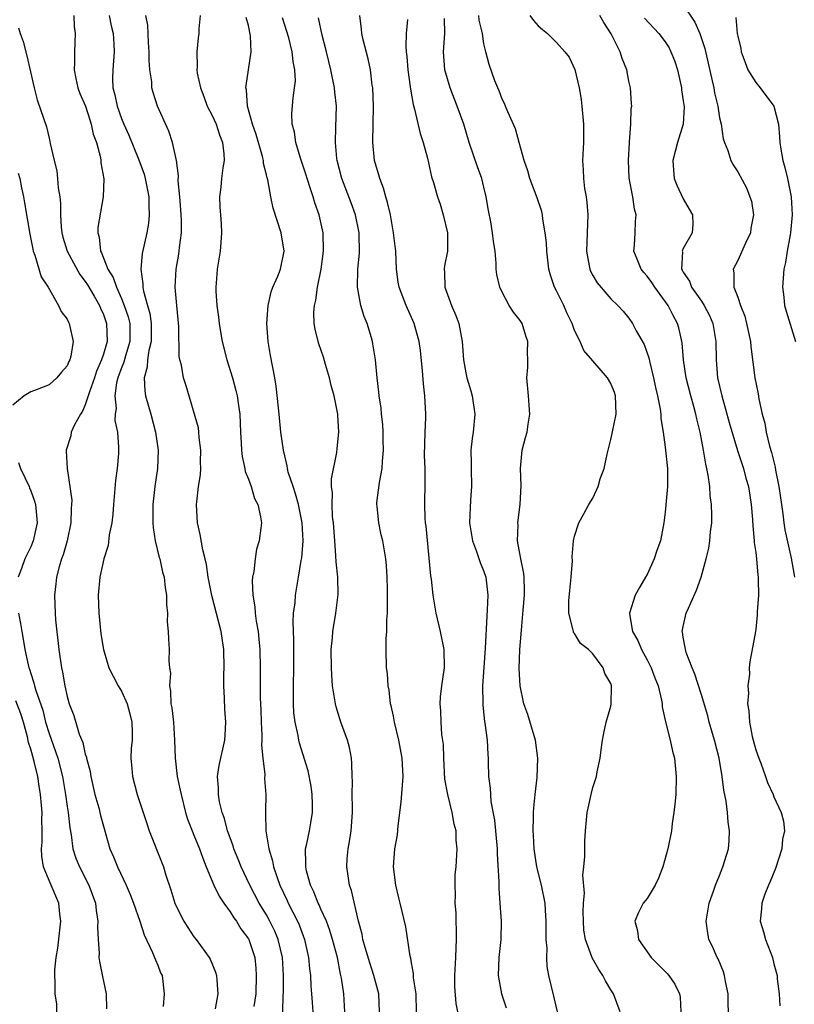
# Model space of a CAD drawing. Units: inches. Extents: x 2505000 to 2508000, y 1551000 to 1554000.
# Drawn here: x 2505254 to 2505339, y 1552684 to 1552793 of the extents above; entities that cross this region are included whole.
import ezdxf

# ---------------------------------------------------------------- set-up
doc = ezdxf.new("R2010")
doc.units = ezdxf.units.IN
doc.header["$MEASUREMENT"] = 0
doc.layers.add('LD25051551_2ft', color=95, linetype='Continuous')

msp = doc.modelspace()

# ---------------------------------------------------------------- linework, layer by layer
at = {"layer": 'LD25051551_2ft'}
for points, elevation in [([(2505327, 1552794.19), (2505328.27, 1552792.27), (2505328.81, 1552791), (2505329.37, 1552789.37), (2505330.2, 1552785.8), (2505330.37, 1552785), (2505330.46, 1552784.46), (2505330.81, 1552783), (2505331, 1552781.72), (2505331.17, 1552781), (2505331.4, 1552779.4), (2505331.53, 1552779), (2505331.91, 1552778.09), (2505332.24, 1552777), (2505332.5, 1552776.5), (2505333, 1552775.76), (2505333.96, 1552773.96), (2505334.36, 1552773), (2505334.52, 1552772.51), (2505334.75, 1552771), (2505334.46, 1552769.54), (2505334.4, 1552769), (2505333.85, 1552767.85), (2505333, 1552765.95), (2505332.51, 1552765), (2505332.59, 1552764.59), (2505332.59, 1552763), (2505333, 1552761.92), (2505333.31, 1552761), (2505333.8, 1552759.8), (2505333.99, 1552759), (2505334.42, 1552757), (2505334.45, 1552756.45), (2505334.89, 1552753), (2505335.25, 1552751.25), (2505335.32, 1552750.68), (2505335.7, 1552749), (2505336, 1552748), (2505336.16, 1552747), (2505336.53, 1552745.47), (2505336.75, 1552744.75), (2505337.14, 1552743.14), (2505337.19, 1552742.81), (2505337.55, 1552741), (2505337.83, 1552739), (2505338, 1552738), (2505338.11, 1552737), (2505338.22, 1552736.22), (2505338.92, 1552733.08), (2505339.23, 1552731.23), (2505339.26, 1552731)], 7536), ([(2505259.73, 1552793), (2505259.79, 1552791.79), (2505259.9, 1552791), (2505259.8, 1552789), (2505259.81, 1552787.81), (2505259.76, 1552787), (2505259.95, 1552786.05), (2505260.18, 1552785), (2505260.41, 1552784.41), (2505261.01, 1552783.01), (2505261.49, 1552781.49), (2505261.67, 1552781), (2505261.89, 1552779.89), (2505262.23, 1552779), (2505262.68, 1552777.32), (2505262.72, 1552777), (2505262.73, 1552776.73), (2505263.04, 1552774.96), (2505262.99, 1552773), (2505262.39, 1552769.61), (2505262.38, 1552769), (2505262.55, 1552768.54), (2505262.68, 1552767), (2505262.8, 1552766.8), (2505263.5, 1552765), (2505264.08, 1552764.08), (2505264.43, 1552763), (2505265, 1552761.76), (2505265.3, 1552761), (2505265.73, 1552759.73), (2505265.91, 1552759), (2505265.92, 1552757), (2505265.43, 1552755.43), (2505265.26, 1552754.74), (2505265, 1552754.11), (2505264.6, 1552753), (2505264.46, 1552752.46), (2505264.26, 1552751), (2505264.4, 1552749.6), (2505264.3, 1552749), (2505264.28, 1552748.28), (2505264.55, 1552747), (2505264.67, 1552745.33), (2505264.66, 1552744.66), (2505264.53, 1552743), (2505264.35, 1552741.65), (2505264.13, 1552739), (2505264.05, 1552737.95), (2505263.93, 1552737), (2505263.65, 1552735.65), (2505263.51, 1552734.49), (2505263.04, 1552733), (2505262.6, 1552731), (2505262.43, 1552729), (2505262.5, 1552727), (2505262.73, 1552724.73), (2505263.01, 1552723), (2505263.62, 1552721), (2505264.07, 1552720.07), (2505264.64, 1552719), (2505265, 1552718.41), (2505265.63, 1552717), (2505265.92, 1552715.92), (2505266.13, 1552715), (2505266.16, 1552713.84), (2505266.16, 1552713), (2505266.08, 1552712.08), (2505266.03, 1552711), (2505266.14, 1552709.86), (2505266.2, 1552709), (2505266.74, 1552707), (2505267.8, 1552703.8), (2505268.07, 1552703), (2505269.63, 1552699), (2505269.89, 1552698.11), (2505270.46, 1552696.46), (2505270.9, 1552695), (2505271, 1552694.75), (2505271.89, 1552693), (2505272.32, 1552692.32), (2505273, 1552691.3), (2505273.24, 1552691), (2505274.69, 1552689), (2505274.8, 1552688.8), (2505275.39, 1552687.39), (2505275.5, 1552687), (2505275.51, 1552686.49), (2505275.64, 1552685), (2505275.32, 1552683.32)], 7564), ([(2505263.65, 1552793), (2505263.87, 1552791.87), (2505264.07, 1552791), (2505264.17, 1552789.83), (2505264.19, 1552789), (2505264.03, 1552787), (2505264, 1552786), (2505264.05, 1552785), (2505264.26, 1552784.26), (2505264.51, 1552783), (2505265, 1552781.63), (2505265.26, 1552781), (2505265.81, 1552779.81), (2505266.93, 1552777.07), (2505267.5, 1552775.5), (2505267.63, 1552775), (2505268.01, 1552773), (2505268, 1552772), (2505268.06, 1552771), (2505267.97, 1552770.03), (2505267.78, 1552769), (2505267.29, 1552766.71), (2505267.14, 1552765), (2505267.36, 1552763.37), (2505267.36, 1552763), (2505267.42, 1552762.58), (2505267.86, 1552761), (2505268.12, 1552760.12), (2505268.27, 1552759), (2505268.27, 1552757), (2505268.01, 1552756.01), (2505267.87, 1552755), (2505267.84, 1552754.16), (2505267.49, 1552753), (2505267.56, 1552751.56), (2505267.66, 1552751), (2505268.23, 1552749), (2505268.77, 1552747), (2505269.06, 1552745), (2505268.97, 1552743), (2505268.67, 1552741), (2505268.46, 1552739), (2505268.46, 1552737), (2505268.48, 1552736.48), (2505268.7, 1552735), (2505269.16, 1552733.16), (2505269.22, 1552733), (2505269.53, 1552731.53), (2505269.7, 1552731), (2505269.81, 1552729.81), (2505269.97, 1552729), (2505269.97, 1552727.97), (2505270.07, 1552727), (2505270.05, 1552726.05), (2505270.14, 1552725), (2505270.17, 1552724.17), (2505270.27, 1552723), (2505270.24, 1552721.76), (2505270.3, 1552721), (2505270.39, 1552720.39), (2505270.28, 1552719), (2505270.41, 1552718.41), (2505270.46, 1552717), (2505270.55, 1552716.55), (2505270.73, 1552715), (2505270.86, 1552713), (2505270.91, 1552711), (2505271.16, 1552709), (2505271.49, 1552707.49), (2505271.57, 1552707), (2505272.08, 1552705), (2505272.29, 1552704.29), (2505272.79, 1552703), (2505273, 1552702.51), (2505273.61, 1552701), (2505273.96, 1552699.96), (2505274.36, 1552699), (2505275.18, 1552697), (2505275.76, 1552695.76), (2505276.28, 1552695), (2505277, 1552694.03), (2505277.39, 1552693.39), (2505277.68, 1552693), (2505278.18, 1552692.18), (2505279, 1552691.07), (2505279.04, 1552691), (2505279.7, 1552689), (2505279.82, 1552687.82), (2505279.88, 1552687), (2505279.81, 1552685), (2505279.61, 1552683.61)], 7562), ([(2505282.81, 1552683), (2505282.84, 1552684.84), (2505282.86, 1552685.14), (2505282.86, 1552687), (2505282.76, 1552689), (2505282.3, 1552691), (2505281.91, 1552691.91), (2505281.38, 1552693), (2505281, 1552693.7), (2505280.21, 1552695), (2505279.16, 1552697), (2505278.21, 1552699), (2505277.87, 1552699.87), (2505277.4, 1552701), (2505277.32, 1552701.32), (2505276.7, 1552703), (2505276.36, 1552704.36), (2505276.12, 1552705), (2505275.83, 1552706.17), (2505275.7, 1552707), (2505275.72, 1552707.72), (2505275.61, 1552709), (2505275.79, 1552710.21), (2505276.4, 1552713), (2505276.45, 1552713.55), (2505276.52, 1552715), (2505276.41, 1552716.41), (2505276.38, 1552717.62), (2505276.29, 1552719), (2505276.3, 1552720.3), (2505276.33, 1552721), (2505276.29, 1552723), (2505275.99, 1552725), (2505274.96, 1552728.96), (2505274.57, 1552731), (2505274.39, 1552732.39), (2505274.25, 1552733), (2505273.98, 1552734.02), (2505273.69, 1552735.69), (2505273.37, 1552737), (2505273.28, 1552739), (2505273.3, 1552739.3), (2505273.51, 1552741), (2505273.71, 1552742.29), (2505273.74, 1552743), (2505273.73, 1552743.73), (2505273.77, 1552745), (2505273.58, 1552746.42), (2505273.54, 1552747), (2505273.48, 1552747.48), (2505272.13, 1552752.13), (2505271.86, 1552753), (2505271.61, 1552754.39), (2505271.45, 1552755), (2505271.37, 1552755.37), (2505271.33, 1552758.67), (2505271.09, 1552761), (2505270.93, 1552763), (2505271.03, 1552765), (2505271.33, 1552766.67), (2505271.4, 1552767.4), (2505271.61, 1552769), (2505271.61, 1552770.39), (2505271.59, 1552771), (2505271.55, 1552771.55), (2505271.43, 1552773), (2505271.26, 1552774.74), (2505271.29, 1552775.29), (2505271.06, 1552777), (2505270.62, 1552779), (2505270.22, 1552780.22), (2505268.98, 1552783), (2505268.49, 1552784.49), (2505268.36, 1552785), (2505268.33, 1552785.67), (2505268.12, 1552787), (2505268.05, 1552788.05), (2505268.06, 1552789), (2505267.98, 1552790.02), (2505267.92, 1552791.92), (2505267.69, 1552793)], 7560), ([(2505273.69, 1552793), (2505273.53, 1552791.53), (2505273.52, 1552791), (2505273.45, 1552790.55), (2505273.31, 1552789), (2505273.35, 1552787.35), (2505273.32, 1552787), (2505273.36, 1552786.64), (2505273.71, 1552785), (2505274.07, 1552784.07), (2505274.47, 1552783), (2505275, 1552781.95), (2505275.43, 1552781), (2505275.83, 1552779.83), (2505276.15, 1552779), (2505276.28, 1552777.72), (2505276.33, 1552777), (2505276.19, 1552776.19), (2505276.04, 1552775), (2505275.95, 1552774.05), (2505275.8, 1552773), (2505275.85, 1552771.85), (2505275.91, 1552771), (2505275.99, 1552770.01), (2505276.04, 1552769), (2505275.95, 1552767.95), (2505275.89, 1552767), (2505275.55, 1552765), (2505275.46, 1552763.46), (2505275.41, 1552763), (2505275.42, 1552762.58), (2505275.53, 1552761), (2505275.71, 1552759.71), (2505275.78, 1552759), (2505275.92, 1552758.08), (2505276.12, 1552757), (2505276.63, 1552755), (2505277.24, 1552753), (2505277.62, 1552751.62), (2505277.75, 1552751), (2505277.93, 1552749.93), (2505278.05, 1552749), (2505278.14, 1552747), (2505278.22, 1552745.78), (2505278.24, 1552745), (2505278.31, 1552744.31), (2505278.61, 1552743), (2505278.66, 1552742.66), (2505279, 1552741.81), (2505279.3, 1552741), (2505279.68, 1552739.68), (2505280.06, 1552739), (2505280.35, 1552737.65), (2505280.44, 1552737), (2505280.39, 1552736.39), (2505280.2, 1552735), (2505279.9, 1552734.1), (2505279.75, 1552733), (2505279.6, 1552731.6), (2505279.46, 1552731), (2505279.42, 1552730.58), (2505279.5, 1552729), (2505279.72, 1552727.72), (2505279.76, 1552727), (2505279.87, 1552726.13), (2505280.07, 1552725), (2505280.16, 1552724.16), (2505280.26, 1552723), (2505280.3, 1552721), (2505280.3, 1552719), (2505280.32, 1552717.68), (2505280.38, 1552716.38), (2505280.42, 1552715), (2505280.48, 1552713.52), (2505280.49, 1552713), (2505280.46, 1552712.46), (2505280.6, 1552711), (2505280.8, 1552709.2), (2505280.78, 1552708.78), (2505280.92, 1552707), (2505280.89, 1552705.11), (2505280.91, 1552704.91), (2505280.94, 1552703), (2505281.26, 1552701), (2505281.68, 1552699.68), (2505281.79, 1552699), (2505282.18, 1552697.82), (2505282.49, 1552697), (2505283.29, 1552695.29), (2505283.4, 1552695), (2505284.42, 1552693), (2505284.59, 1552692.59), (2505285.21, 1552691), (2505285.65, 1552689), (2505285.75, 1552687.75), (2505285.84, 1552687), (2505285.89, 1552685.89), (2505285.98, 1552685), (2505286.03, 1552684.03), (2505286.11, 1552683)], 7558), ([(2505289.66, 1552683), (2505289.53, 1552685), (2505289.28, 1552686.72), (2505289.18, 1552687.18), (2505288.83, 1552689), (2505288.3, 1552691), (2505288, 1552692), (2505287.61, 1552693), (2505287, 1552694.35), (2505286.81, 1552694.81), (2505286.7, 1552695), (2505286.24, 1552696.24), (2505285.86, 1552697), (2505285.42, 1552698.58), (2505285.33, 1552699), (2505285.35, 1552699.35), (2505285.31, 1552701), (2505285.41, 1552701.41), (2505285.74, 1552703), (2505285.88, 1552703.88), (2505286.09, 1552705), (2505286.09, 1552705.92), (2505286.04, 1552707), (2505285.92, 1552707.92), (2505285.6, 1552709.6), (2505284.65, 1552712.65), (2505284.57, 1552713), (2505284.5, 1552713.5), (2505284.17, 1552715), (2505284.03, 1552716.03), (2505283.98, 1552717), (2505283.99, 1552718.01), (2505283.97, 1552719), (2505284.02, 1552721), (2505284.03, 1552724.03), (2505283.93, 1552726.07), (2505283.99, 1552727), (2505284.15, 1552728.15), (2505284.2, 1552729), (2505284.55, 1552731), (2505284.84, 1552732.84), (2505284.89, 1552733.11), (2505285.04, 1552735), (2505284.94, 1552737), (2505284.53, 1552739), (2505284.21, 1552740.21), (2505283.93, 1552741), (2505283.41, 1552742.59), (2505283.32, 1552743), (2505283.3, 1552743.3), (2505282.86, 1552745), (2505282.6, 1552747), (2505282.4, 1552749), (2505282.31, 1552749.69), (2505282.07, 1552752.07), (2505281.91, 1552753), (2505281.45, 1552755.45), (2505281.18, 1552757), (2505281.05, 1552759), (2505281.19, 1552761), (2505281.52, 1552762.48), (2505281.71, 1552763), (2505282.24, 1552764.24), (2505282.55, 1552765), (2505282.97, 1552767), (2505282.61, 1552769), (2505281.73, 1552771.73), (2505281.47, 1552773), (2505281.14, 1552774.86), (2505281.07, 1552775.07), (2505281, 1552775.41), (2505280.67, 1552776.67), (2505280.66, 1552777), (2505280.57, 1552777.43), (2505279.85, 1552779.85), (2505279.47, 1552781), (2505278.92, 1552783), (2505278.79, 1552784.79), (2505278.73, 1552785), (2505278.74, 1552785.26), (2505279.03, 1552787), (2505279.32, 1552789), (2505279.24, 1552790.76), (2505279, 1552791.89), (2505278.77, 1552792.77)], 7556), ([(2505293.49, 1552683), (2505293.39, 1552685), (2505292.85, 1552687), (2505292.4, 1552688.4), (2505291.9, 1552690.1), (2505291.65, 1552691), (2505291.56, 1552691.56), (2505291.16, 1552693), (2505290.4, 1552696.4), (2505290.18, 1552697), (2505290, 1552698), (2505289.85, 1552699), (2505289.91, 1552699.91), (2505290.01, 1552701), (2505290.18, 1552701.82), (2505290.36, 1552703), (2505290.5, 1552705), (2505290.48, 1552705.52), (2505290.47, 1552707), (2505290.48, 1552708.48), (2505290.46, 1552709), (2505290.43, 1552710.43), (2505290.38, 1552711), (2505290.17, 1552712.17), (2505289.95, 1552713), (2505289.22, 1552715), (2505288.68, 1552716.68), (2505288.6, 1552717), (2505288.55, 1552717.45), (2505288.29, 1552719), (2505288.2, 1552720.2), (2505288.17, 1552721), (2505288.15, 1552723), (2505288.28, 1552724.28), (2505288.32, 1552725), (2505288.67, 1552727), (2505288.91, 1552729.09), (2505288.86, 1552731), (2505288.68, 1552732.68), (2505288.67, 1552733.33), (2505288.53, 1552735), (2505288.39, 1552737), (2505288.3, 1552737.7), (2505288.24, 1552739), (2505288.3, 1552740.3), (2505288.18, 1552741), (2505288.16, 1552741.84), (2505288.76, 1552744.76), (2505288.81, 1552745.19), (2505288.98, 1552747), (2505288.86, 1552748.86), (2505288.86, 1552749), (2505288.48, 1552751), (2505288.15, 1552752.15), (2505287.95, 1552753), (2505287.51, 1552754.49), (2505287.29, 1552755.29), (2505286.77, 1552756.77), (2505286.7, 1552757), (2505286.36, 1552758.36), (2505286.26, 1552759), (2505286.23, 1552760.23), (2505286.29, 1552761), (2505286.43, 1552761.57), (2505286.64, 1552763), (2505287.05, 1552765), (2505287.31, 1552767), (2505287.24, 1552769), (2505286.8, 1552771), (2505286.32, 1552772.32), (2505286.14, 1552773), (2505285.85, 1552773.85), (2505285.49, 1552775), (2505285.39, 1552775.39), (2505284.76, 1552777.24), (2505284.24, 1552779), (2505284.11, 1552780.11), (2505283.84, 1552781), (2505283.81, 1552782.19), (2505283.93, 1552783.93), (2505284.11, 1552785), (2505284.2, 1552785.8), (2505284.13, 1552787), (2505283.93, 1552787.93), (2505283.84, 1552789), (2505283.45, 1552790.55), (2505283.25, 1552791.25), (2505282.76, 1552792.76)], 7554), ([(2505297.55, 1552683), (2505297.52, 1552685), (2505297.24, 1552686.76), (2505297.23, 1552687.23), (2505297, 1552688.41), (2505296.92, 1552688.92), (2505296.84, 1552689.16), (2505296.37, 1552692.37), (2505295.77, 1552695), (2505295.6, 1552695.6), (2505295.27, 1552697), (2505295.03, 1552699), (2505295.18, 1552701), (2505295.45, 1552702.55), (2505295.54, 1552703.54), (2505295.86, 1552706.14), (2505296.08, 1552709), (2505295.99, 1552711), (2505295.61, 1552713), (2505295.12, 1552715), (2505295, 1552715.66), (2505294.77, 1552716.77), (2505294.7, 1552717), (2505294.53, 1552718.53), (2505294.43, 1552719), (2505294.34, 1552720.34), (2505294.26, 1552721), (2505294.21, 1552723), (2505294.21, 1552724.21), (2505294.28, 1552725), (2505294.28, 1552726.28), (2505294.35, 1552727), (2505294.34, 1552728.34), (2505294.36, 1552729), (2505294.34, 1552729.66), (2505294.33, 1552731), (2505294.26, 1552732.26), (2505294.18, 1552733), (2505293.84, 1552735), (2505293.67, 1552735.67), (2505293.39, 1552737), (2505293.21, 1552738.79), (2505293.18, 1552739), (2505293.19, 1552739.19), (2505293.46, 1552741.46), (2505293.76, 1552743), (2505293.81, 1552743.81), (2505293.92, 1552745), (2505293.88, 1552746.12), (2505293.88, 1552747), (2505293.83, 1552747.83), (2505293.69, 1552749), (2505293.64, 1552749.64), (2505293.44, 1552751), (2505293.41, 1552751.41), (2505293.23, 1552753), (2505293.04, 1552755), (2505292.75, 1552756.75), (2505292.7, 1552757), (2505292.59, 1552757.41), (2505292.1, 1552759), (2505291.77, 1552759.77), (2505291.41, 1552761), (2505291.04, 1552763), (2505291.08, 1552765), (2505291.25, 1552766.75), (2505291.22, 1552769), (2505290.82, 1552771), (2505290.33, 1552772.33), (2505289.3, 1552775), (2505288.8, 1552777), (2505288.77, 1552777.23), (2505288.61, 1552779), (2505288.67, 1552780.67), (2505288.71, 1552783), (2505288.54, 1552784.54), (2505288.51, 1552785), (2505288.12, 1552787), (2505287.63, 1552789), (2505287.16, 1552790.84), (2505286.75, 1552792.75)], 7552), ([(2505302.12, 1552683), (2505301.93, 1552683.93), (2505301.79, 1552685.79), (2505301.78, 1552687), (2505301.89, 1552689), (2505301.92, 1552690.08), (2505301.98, 1552691), (2505301.98, 1552691.98), (2505301.92, 1552693), (2505301.92, 1552693.92), (2505301.83, 1552695), (2505301.87, 1552695.87), (2505301.82, 1552697), (2505301.84, 1552698.16), (2505301.93, 1552699), (2505302.04, 1552701), (2505301.95, 1552701.95), (2505301.92, 1552703), (2505301.73, 1552703.73), (2505301.51, 1552705), (2505301, 1552707), (2505300.7, 1552708.7), (2505300.58, 1552711), (2505300.53, 1552712.53), (2505300.37, 1552713.63), (2505300.27, 1552715), (2505300.23, 1552716.23), (2505300.16, 1552717), (2505300.22, 1552717.78), (2505300.35, 1552719), (2505300.63, 1552721), (2505300.62, 1552723), (2505300.22, 1552725), (2505299.74, 1552727), (2505299.41, 1552729), (2505299.21, 1552730.79), (2505299.14, 1552731.14), (2505298.62, 1552736.62), (2505298.55, 1552737), (2505298.5, 1552737.5), (2505298.47, 1552739), (2505298.53, 1552741.47), (2505298.5, 1552743), (2505298.44, 1552744.44), (2505298.5, 1552747), (2505298.58, 1552748.58), (2505298.58, 1552749), (2505298.48, 1552751), (2505298.32, 1552752.32), (2505298.22, 1552753.78), (2505298, 1552756), (2505297.85, 1552757), (2505297.4, 1552758.6), (2505297.3, 1552759), (2505296.4, 1552761), (2505296.05, 1552761.95), (2505295.64, 1552763), (2505295.55, 1552763.55), (2505295.36, 1552765), (2505295.26, 1552767), (2505295.24, 1552767.24), (2505295.01, 1552769), (2505294.67, 1552771), (2505294.37, 1552772.37), (2505294.17, 1552773), (2505293.93, 1552773.93), (2505293.5, 1552775), (2505293.41, 1552775.41), (2505293, 1552776.72), (2505292.93, 1552777), (2505292.74, 1552779), (2505292.82, 1552783), (2505292.73, 1552785), (2505292.68, 1552785.32), (2505292.47, 1552787), (2505292.23, 1552788.23), (2505291.67, 1552790.33), (2505291.53, 1552791), (2505291.5, 1552791.5), (2505291.31, 1552793)], 7550), ([(2505296.56, 1552792.56), (2505296.43, 1552791), (2505296.38, 1552789.62), (2505296.42, 1552789), (2505296.48, 1552788.48), (2505296.6, 1552787), (2505296.86, 1552785.14), (2505296.88, 1552784.88), (2505297.18, 1552783.18), (2505297.35, 1552782.65), (2505297.96, 1552779.96), (2505298.31, 1552779), (2505298.76, 1552777.24), (2505299, 1552776.21), (2505299.21, 1552775.21), (2505299.42, 1552774.58), (2505299.88, 1552773), (2505300.16, 1552772.16), (2505300.51, 1552771), (2505300.99, 1552769), (2505300.98, 1552767), (2505300.64, 1552765.36), (2505300.61, 1552765), (2505300.65, 1552764.65), (2505300.69, 1552763), (2505301.43, 1552761), (2505301.9, 1552759.9), (2505302.21, 1552759), (2505302.61, 1552757), (2505302.76, 1552755), (2505303, 1552753.54), (2505303.1, 1552753), (2505303.55, 1552751.55), (2505303.69, 1552751), (2505304, 1552749), (2505303.81, 1552747), (2505303.7, 1552746.3), (2505303.56, 1552745), (2505303.59, 1552743.59), (2505303.59, 1552743), (2505303.63, 1552741), (2505303.51, 1552739.51), (2505303.41, 1552737), (2505303.72, 1552735), (2505304.17, 1552733.83), (2505304.6, 1552732.6), (2505305, 1552731.62), (2505305.19, 1552731), (2505305.41, 1552729), (2505305.37, 1552727.37), (2505305.31, 1552726.69), (2505305.15, 1552723.15), (2505304.97, 1552721.03), (2505304.84, 1552719), (2505304.86, 1552717), (2505304.87, 1552716.87), (2505305.07, 1552715.07), (2505305.11, 1552714.89), (2505305.36, 1552713), (2505305.42, 1552711.42), (2505305.46, 1552711), (2505305.45, 1552710.55), (2505305.49, 1552709), (2505305.7, 1552707.7), (2505305.71, 1552707), (2505305.77, 1552706.23), (2505306.15, 1552704.15), (2505306.44, 1552701), (2505306.45, 1552700.45), (2505306.65, 1552697.34), (2505306.64, 1552696.64), (2505306.77, 1552695), (2505306.89, 1552693), (2505306.87, 1552691), (2505306.66, 1552689), (2505306.57, 1552687), (2505306.94, 1552685), (2505307.46, 1552683.46)], 7548), ([(2505313.1, 1552683), (2505312.73, 1552684.73), (2505312.17, 1552687), (2505311.99, 1552687.99), (2505311.94, 1552689), (2505311.96, 1552690.04), (2505311.88, 1552691), (2505311.87, 1552693), (2505311.78, 1552694.22), (2505311.75, 1552695), (2505311.34, 1552697), (2505310.84, 1552699), (2505310.54, 1552701), (2505310.47, 1552702.47), (2505310.43, 1552703), (2505310.48, 1552704.48), (2505310.47, 1552705), (2505310.49, 1552705.51), (2505310.65, 1552707), (2505310.88, 1552708.88), (2505310.96, 1552711), (2505310.68, 1552713), (2505310.53, 1552713.47), (2505309.84, 1552715.84), (2505309.41, 1552717), (2505308.98, 1552719), (2505308.9, 1552720.9), (2505308.96, 1552723), (2505309.13, 1552725.13), (2505309.34, 1552727.34), (2505309.46, 1552729), (2505309.48, 1552729.48), (2505309.42, 1552731), (2505309.39, 1552731.39), (2505309.07, 1552733), (2505308.72, 1552735), (2505308.76, 1552736.76), (2505308.74, 1552737), (2505309, 1552739), (2505309.11, 1552741.11), (2505309.03, 1552743), (2505309.2, 1552745), (2505309.58, 1552746.42), (2505309.76, 1552747), (2505309.88, 1552747.88), (2505310.08, 1552749), (2505309.99, 1552749.99), (2505309.92, 1552751), (2505309.74, 1552753), (2505309.84, 1552754.16), (2505309.85, 1552755), (2505309.8, 1552755.8), (2505309.83, 1552757), (2505309.62, 1552757.62), (2505309.2, 1552759), (2505309, 1552759.33), (2505308.25, 1552760.25), (2505307.8, 1552761), (2505307, 1552762.46), (2505306.74, 1552763), (2505306.41, 1552764.41), (2505306.35, 1552765), (2505306.35, 1552765.65), (2505306.23, 1552767), (2505306.04, 1552768.04), (2505305.96, 1552769), (2505305.76, 1552770.24), (2505305.49, 1552771.49), (2505305.26, 1552773), (2505305, 1552774.05), (2505304.76, 1552775), (2505304.29, 1552776.28), (2505303.38, 1552779), (2505302.77, 1552781), (2505302.06, 1552783), (2505301.27, 1552785), (2505300.69, 1552787), (2505300.54, 1552789), (2505300.69, 1552791), (2505300.66, 1552792.66)], 7546), ([(2505320.03, 1552683), (2505319.3, 1552685), (2505319, 1552685.45), (2505318.41, 1552686.41), (2505318.13, 1552687), (2505317.66, 1552687.66), (2505316.95, 1552688.95), (2505316.91, 1552689.09), (2505316.21, 1552691), (2505316.03, 1552692.03), (2505315.97, 1552693), (2505315.96, 1552694.04), (2505315.99, 1552695), (2505316.1, 1552696.1), (2505315.91, 1552698.09), (2505316.04, 1552699), (2505316.15, 1552700.15), (2505316.12, 1552701), (2505316.15, 1552701.85), (2505316.22, 1552703), (2505316.4, 1552705), (2505316.5, 1552705.5), (2505316.82, 1552707), (2505317, 1552707.77), (2505317.41, 1552709), (2505317.5, 1552709.5), (2505317.82, 1552711), (2505317.92, 1552711.92), (2505318.08, 1552713), (2505318.22, 1552713.78), (2505318.49, 1552715), (2505319, 1552716.75), (2505319.05, 1552717), (2505319.09, 1552718.91), (2505319.08, 1552719), (2505319, 1552719.24), (2505318.35, 1552720.35), (2505318.17, 1552721), (2505317, 1552722.51), (2505316.52, 1552723), (2505315.66, 1552723.66), (2505315, 1552724.78), (2505314.9, 1552724.9), (2505314.87, 1552725), (2505314.86, 1552725.14), (2505314.35, 1552727), (2505314.37, 1552728.37), (2505314.47, 1552729.53), (2505314.64, 1552731), (2505314.78, 1552732.78), (2505314.75, 1552733.25), (2505314.9, 1552735), (2505315, 1552735.51), (2505315.48, 1552737), (2505316.03, 1552737.97), (2505316.57, 1552739), (2505317, 1552739.72), (2505317.6, 1552741), (2505317.84, 1552741.84), (2505318.27, 1552743), (2505318.58, 1552744.58), (2505319, 1552746.18), (2505319.15, 1552746.85), (2505319.21, 1552747.21), (2505319.58, 1552749), (2505319.51, 1552751), (2505319.39, 1552751.39), (2505319, 1552752.39), (2505318.63, 1552753), (2505317, 1552754.87), (2505316.03, 1552756.03), (2505315.6, 1552757), (2505315, 1552758.24), (2505314.73, 1552759), (2505314.16, 1552760.16), (2505313.8, 1552761), (2505313, 1552762.62), (2505312.79, 1552763), (2505312.33, 1552764.33), (2505312.15, 1552765), (2505311.93, 1552767), (2505311.9, 1552767.9), (2505311.77, 1552769), (2505311.49, 1552770.51), (2505311.46, 1552771), (2505311.38, 1552771.38), (2505310.88, 1552772.88), (2505310.07, 1552775), (2505309.86, 1552775.86), (2505309.45, 1552777), (2505308.89, 1552779), (2505308.49, 1552780.49), (2505307.65, 1552782.35), (2505307.39, 1552783), (2505307.27, 1552783.27), (2505307, 1552783.75), (2505306.68, 1552784.68), (2505306.53, 1552785), (2505306.21, 1552785.79), (2505305.58, 1552787.58), (2505305.21, 1552789), (2505305, 1552789.89), (2505304.83, 1552791), (2505304.48, 1552792.48), (2505304.42, 1552793)], 7544), ([(2505310.05, 1552793), (2505310.47, 1552792.47), (2505311, 1552791.88), (2505311.46, 1552791.46), (2505312.01, 1552791), (2505313, 1552790.02), (2505313.93, 1552789), (2505314.39, 1552788.39), (2505315.04, 1552787.04), (2505315.5, 1552785), (2505315.72, 1552783.72), (2505315.81, 1552783), (2505316, 1552781), (2505315.97, 1552779.97), (2505315.97, 1552779), (2505315.86, 1552777), (2505315.96, 1552775.96), (2505315.98, 1552775), (2505316.11, 1552773.89), (2505316.28, 1552773), (2505316.35, 1552772.35), (2505316.46, 1552771), (2505316.33, 1552767), (2505316.62, 1552765.38), (2505316.67, 1552765), (2505316.76, 1552764.76), (2505317, 1552764.29), (2505317.48, 1552763.48), (2505319, 1552761.74), (2505319.78, 1552761), (2505320.36, 1552760.36), (2505321, 1552759.58), (2505321.38, 1552759), (2505321.8, 1552758.2), (2505322.67, 1552756.67), (2505323.2, 1552755.2), (2505323.3, 1552754.7), (2505323.72, 1552753), (2505323.94, 1552751.94), (2505324.17, 1552751), (2505324.46, 1552749.54), (2505324.52, 1552749), (2505324.51, 1552748.51), (2505324.77, 1552747), (2505325, 1552745.36), (2505325.26, 1552743), (2505325.24, 1552741.24), (2505325.25, 1552741), (2505325, 1552738.16), (2505324.86, 1552737), (2505324.47, 1552735), (2505324.07, 1552733.93), (2505323.78, 1552733), (2505323, 1552731.29), (2505322.84, 1552731), (2505322.15, 1552729.85), (2505321.69, 1552729), (2505321.05, 1552727), (2505321.05, 1552726.95), (2505321.41, 1552725), (2505322, 1552724), (2505322.38, 1552723), (2505323, 1552721.87), (2505323.45, 1552721), (2505323.87, 1552719.87), (2505324.22, 1552719), (2505324.58, 1552717.42), (2505324.65, 1552717), (2505324.66, 1552716.66), (2505325.02, 1552715.02), (2505325.54, 1552713), (2505325.79, 1552711.79), (2505326.02, 1552711), (2505326.23, 1552709), (2505326.16, 1552707), (2505326.07, 1552705.93), (2505325.96, 1552705), (2505325.78, 1552703.78), (2505325.68, 1552703), (2505325.29, 1552701), (2505324.74, 1552699), (2505324.25, 1552697.75), (2505323.88, 1552697), (2505323, 1552695.53), (2505322.58, 1552695), (2505322.04, 1552693.96), (2505321.65, 1552693), (2505321.95, 1552691.95), (2505322.06, 1552691), (2505323.47, 1552689), (2505325.22, 1552687.22), (2505325.4, 1552687), (2505326.05, 1552686.05), (2505326.59, 1552685), (2505326.64, 1552684.64), (2505326.74, 1552683)], 7542), ([(2505332.04, 1552681.96), (2505331.95, 1552683.95), (2505331.94, 1552685), (2505331.66, 1552686.34), (2505331.56, 1552687), (2505331.43, 1552687.43), (2505330.84, 1552688.84), (2505330.74, 1552689), (2505330.21, 1552690.21), (2505329.83, 1552691), (2505329.7, 1552691.7), (2505329.54, 1552693), (2505329.85, 1552695), (2505330.33, 1552696.33), (2505330.55, 1552697), (2505331, 1552698.05), (2505331.38, 1552699), (2505331.97, 1552701), (2505332.07, 1552701.93), (2505332.1, 1552703), (2505331.96, 1552703.96), (2505331.89, 1552705), (2505331.73, 1552706.27), (2505331.49, 1552707.49), (2505331.3, 1552709), (2505330.95, 1552711), (2505330.45, 1552713), (2505329.87, 1552715), (2505329.7, 1552715.7), (2505329, 1552718.01), (2505328.28, 1552720.28), (2505327.97, 1552721), (2505327.31, 1552722.69), (2505327.23, 1552723), (2505327.22, 1552723.22), (2505327, 1552724.35), (2505326.92, 1552724.92), (2505326.89, 1552725), (2505327, 1552725.56), (2505327.33, 1552727), (2505327.57, 1552727.57), (2505328.46, 1552729.54), (2505328.97, 1552731), (2505329.54, 1552733), (2505329.82, 1552734.18), (2505329.92, 1552735), (2505330, 1552736), (2505330.14, 1552737), (2505330.15, 1552737.85), (2505330.12, 1552739), (2505329.97, 1552739.97), (2505329.91, 1552741), (2505329.75, 1552742.25), (2505329.6, 1552743), (2505329.48, 1552743.48), (2505329.24, 1552745), (2505328.85, 1552747), (2505328.48, 1552748.48), (2505328.38, 1552749), (2505328.16, 1552749.84), (2505327.83, 1552751), (2505327.33, 1552753), (2505327.03, 1552754.97), (2505326.87, 1552756.87), (2505326.52, 1552758.52), (2505326.37, 1552759), (2505325.88, 1552759.88), (2505325.34, 1552761), (2505323.86, 1552763), (2505323.52, 1552763.52), (2505323, 1552764.24), (2505322.64, 1552764.64), (2505322.36, 1552765), (2505321.9, 1552766.1), (2505321.55, 1552767), (2505321.63, 1552767.63), (2505321.67, 1552769), (2505321.74, 1552770.26), (2505321.8, 1552771), (2505321.63, 1552771.63), (2505321.42, 1552773), (2505321.04, 1552775.04), (2505320.97, 1552777.03), (2505321.05, 1552778.95), (2505321.07, 1552779.07), (2505321.21, 1552781), (2505321.26, 1552782.74), (2505321.31, 1552783), (2505321.3, 1552783.3), (2505321.18, 1552785), (2505321, 1552785.77), (2505320.75, 1552787), (2505320.24, 1552788.24), (2505320.03, 1552789), (2505319.03, 1552790.97), (2505318.23, 1552792.23), (2505317.8, 1552793)], 7540), ([(2505322.72, 1552792.72), (2505324.31, 1552791), (2505325, 1552790.09), (2505325.43, 1552789.43), (2505325.64, 1552789), (2505326.02, 1552788.02), (2505326.35, 1552787), (2505326.8, 1552785), (2505326.81, 1552784.81), (2505327, 1552783.58), (2505327.08, 1552782.92), (2505326.97, 1552781), (2505326.37, 1552779), (2505325.85, 1552777), (2505325.92, 1552775.91), (2505326, 1552775), (2505326.28, 1552774.28), (2505327, 1552772.77), (2505327.64, 1552771.64), (2505328.03, 1552771), (2505328.04, 1552769.96), (2505327.99, 1552769), (2505327, 1552767.28), (2505326.88, 1552767), (2505326.9, 1552766.9), (2505326.81, 1552765), (2505326.89, 1552764.89), (2505327, 1552764.68), (2505327.68, 1552763.68), (2505327.92, 1552763), (2505329, 1552761.46), (2505329.3, 1552761), (2505329.88, 1552759.88), (2505330.25, 1552759), (2505330.59, 1552757), (2505330.61, 1552755), (2505330.79, 1552753), (2505331.24, 1552751), (2505332.06, 1552748.06), (2505332.99, 1552744.99), (2505333.63, 1552743), (2505333.91, 1552741.91), (2505334.18, 1552741), (2505334.5, 1552739), (2505334.63, 1552737.37), (2505334.66, 1552736.66), (2505334.83, 1552735), (2505334.83, 1552734.83), (2505335, 1552733.72), (2505335.09, 1552733), (2505335.22, 1552731.22), (2505335.26, 1552731), (2505335.28, 1552730.72), (2505335.29, 1552729), (2505335.17, 1552727.17), (2505335.17, 1552726.83), (2505335, 1552725.21), (2505334.97, 1552725), (2505334.34, 1552721.66), (2505334.28, 1552721), (2505334.29, 1552720.29), (2505334.11, 1552719), (2505334.19, 1552718.19), (2505334.1, 1552717), (2505334.24, 1552716.24), (2505334.29, 1552715), (2505334.6, 1552713.4), (2505334.7, 1552713), (2505335, 1552711.94), (2505335.32, 1552711), (2505335.54, 1552710.46), (2505336.07, 1552709), (2505336.31, 1552708.31), (2505336.9, 1552707), (2505337, 1552706.75), (2505337.81, 1552705), (2505338.06, 1552704.06), (2505338.16, 1552703), (2505337.94, 1552702.06), (2505337.86, 1552701), (2505337.16, 1552698.84), (2505336.59, 1552697.41), (2505336.4, 1552697), (2505336.01, 1552696.01), (2505335.66, 1552695), (2505335.63, 1552694.37), (2505335.48, 1552693), (2505335.84, 1552691.84), (2505336.07, 1552691), (2505336.83, 1552689), (2505337, 1552688.31), (2505337.29, 1552687.29), (2505337.35, 1552687), (2505337.37, 1552686.63), (2505337.57, 1552685), (2505337.65, 1552683.65)], 7538), ([(2505332.8, 1552792.8), (2505332.95, 1552791), (2505333, 1552790.72), (2505333.35, 1552789.35), (2505333.39, 1552789), (2505333.81, 1552787.81), (2505334.14, 1552787), (2505335, 1552785.61), (2505335.48, 1552785), (2505336.99, 1552783), (2505337.49, 1552781), (2505337.62, 1552779.62), (2505337.65, 1552779), (2505337.77, 1552778.23), (2505337.99, 1552777), (2505338.21, 1552776.21), (2505338.5, 1552775), (2505338.89, 1552773), (2505339, 1552771), (2505338.84, 1552769), (2505338.78, 1552768.78), (2505338.47, 1552767), (2505338.27, 1552765.73), (2505338.1, 1552765), (2505337.95, 1552763), (2505338.09, 1552761.91), (2505338.18, 1552761), (2505338.35, 1552760.35), (2505339.38, 1552757)], 7534), ([(2505253.65, 1552791.65), (2505253.83, 1552791), (2505254.14, 1552790.14), (2505254.54, 1552788.54), (2505255.35, 1552785), (2505255.71, 1552783.71), (2505256.72, 1552780.72), (2505257, 1552779.45), (2505257.1, 1552779.1), (2505257.14, 1552778.86), (2505257.56, 1552777), (2505257.85, 1552775.85), (2505257.94, 1552775), (2505258.02, 1552773.98), (2505258.18, 1552773), (2505258.26, 1552772.26), (2505258.27, 1552771), (2505258.35, 1552769.65), (2505258.41, 1552769), (2505258.52, 1552768.52), (2505258.99, 1552767), (2505260.4, 1552764.4), (2505261, 1552763.64), (2505261.25, 1552763.25), (2505261.98, 1552762.02), (2505262.56, 1552761), (2505262.68, 1552760.68), (2505263, 1552760.01), (2505263.35, 1552759), (2505263.4, 1552757), (2505263, 1552755.63), (2505262.8, 1552755), (2505262.25, 1552753.75), (2505262.01, 1552753), (2505261.47, 1552751.47), (2505261.33, 1552751), (2505261, 1552750.01), (2505260.68, 1552749.32), (2505260.47, 1552749), (2505259.82, 1552747.82), (2505259.45, 1552747), (2505259.39, 1552746.61), (2505258.88, 1552745), (2505258.9, 1552744.9), (2505258.99, 1552743), (2505259.51, 1552739.51), (2505259.49, 1552739), (2505259.44, 1552738.56), (2505259.42, 1552737), (2505259, 1552735), (2505258.55, 1552733.45), (2505258.39, 1552733), (2505258.12, 1552732.12), (2505257.83, 1552731), (2505257.76, 1552730.24), (2505257.6, 1552729), (2505257.67, 1552727), (2505257.72, 1552726.28), (2505258.09, 1552723), (2505258.38, 1552721), (2505258.49, 1552720.49), (2505258.75, 1552719), (2505259, 1552717.81), (2505259.24, 1552717), (2505259.73, 1552715.73), (2505260.34, 1552713.66), (2505260.73, 1552712.73), (2505261, 1552711.46), (2505261.12, 1552711.12), (2505261.13, 1552711), (2505261.54, 1552709.54), (2505261.6, 1552709), (2505262.06, 1552707), (2505262.48, 1552705.52), (2505262.68, 1552704.68), (2505263, 1552703.49), (2505263.73, 1552701), (2505264.11, 1552700.11), (2505264.54, 1552699), (2505265.52, 1552697), (2505265.97, 1552695.97), (2505266.34, 1552695), (2505267.01, 1552693), (2505267.49, 1552691.49), (2505268.43, 1552689.57), (2505268.66, 1552689), (2505268.74, 1552688.74), (2505269, 1552688.17), (2505269.32, 1552687.32), (2505269.48, 1552687), (2505269.72, 1552685), (2505269.6, 1552683.6)], 7566), ([(2505253.61, 1552775.61), (2505253.77, 1552775), (2505253.96, 1552773.96), (2505254.18, 1552773), (2505254.31, 1552772.31), (2505254.87, 1552768.87), (2505255, 1552768.31), (2505255.2, 1552767.2), (2505255.26, 1552767), (2505255.45, 1552766.55), (2505256.14, 1552764.14), (2505256.89, 1552763), (2505258.05, 1552761), (2505258.34, 1552760.34), (2505259, 1552759.47), (2505259.14, 1552759.14), (2505259.23, 1552759), (2505259.65, 1552757), (2505259.39, 1552755.39), (2505259.28, 1552755), (2505259.18, 1552754.82), (2505259, 1552754.32), (2505258.36, 1552753.64), (2505257.85, 1552753), (2505257, 1552752.22), (2505255.7, 1552751.7), (2505255, 1552751.45), (2505254.25, 1552751), (2505253, 1552749.99)], 7568), ([(2505253.65, 1552743.65), (2505253.87, 1552743), (2505254.81, 1552741), (2505254.85, 1552740.85), (2505255, 1552740.52), (2505255.4, 1552739.4), (2505255.51, 1552739), (2505255.69, 1552737), (2505255.25, 1552735), (2505255, 1552734.35), (2505254.33, 1552733), (2505253.96, 1552731.96), (2505253.58, 1552731)], 7568), ([(2505253.63, 1552727), (2505253.86, 1552725.86), (2505254, 1552725), (2505254.16, 1552724.16), (2505254.34, 1552723), (2505254.69, 1552721.31), (2505254.78, 1552721), (2505254.85, 1552720.85), (2505255, 1552720.34), (2505255.34, 1552719.34), (2505255.4, 1552719), (2505255.53, 1552718.47), (2505256.3, 1552716.3), (2505256.63, 1552715), (2505257, 1552713.73), (2505257.73, 1552711.73), (2505257.96, 1552711), (2505258.49, 1552709), (2505258.82, 1552707), (2505259, 1552705.68), (2505259.11, 1552705), (2505259.3, 1552703.3), (2505259.44, 1552702.56), (2505259.64, 1552701), (2505259.96, 1552699.96), (2505260.35, 1552699), (2505261.4, 1552697), (2505262.12, 1552695), (2505262.19, 1552694.19), (2505262.39, 1552693), (2505262.36, 1552692.36), (2505262.42, 1552691), (2505262.52, 1552689.48), (2505262.51, 1552689), (2505262.56, 1552688.56), (2505262.89, 1552686.89), (2505263.3, 1552685), (2505263.35, 1552683.35)], 7568), ([(2505257.9, 1552682.1), (2505257.85, 1552683.85), (2505257.69, 1552685), (2505257.67, 1552686.33), (2505257.63, 1552687), (2505257.63, 1552687.63), (2505257.78, 1552689), (2505257.96, 1552690.04), (2505258.29, 1552693), (2505258.2, 1552693.8), (2505258.1, 1552695), (2505257.24, 1552697), (2505257, 1552697.51), (2505256.4, 1552699), (2505256.2, 1552700.2), (2505256.17, 1552701), (2505256.25, 1552701.75), (2505256.26, 1552703), (2505256.22, 1552704.22), (2505256.24, 1552705), (2505256.18, 1552705.82), (2505256.06, 1552707), (2505255.91, 1552707.91), (2505255.76, 1552709), (2505255.37, 1552710.63), (2505255.2, 1552711.2), (2505255, 1552711.99), (2505254.75, 1552712.75), (2505254.64, 1552713.36), (2505254.19, 1552715), (2505253.89, 1552715.89), (2505253.34, 1552717.34)], 7570)]:
    msp.add_lwpolyline(points, dxfattribs=dict(at, elevation=elevation))

doc.saveas('drawing.dxf')
